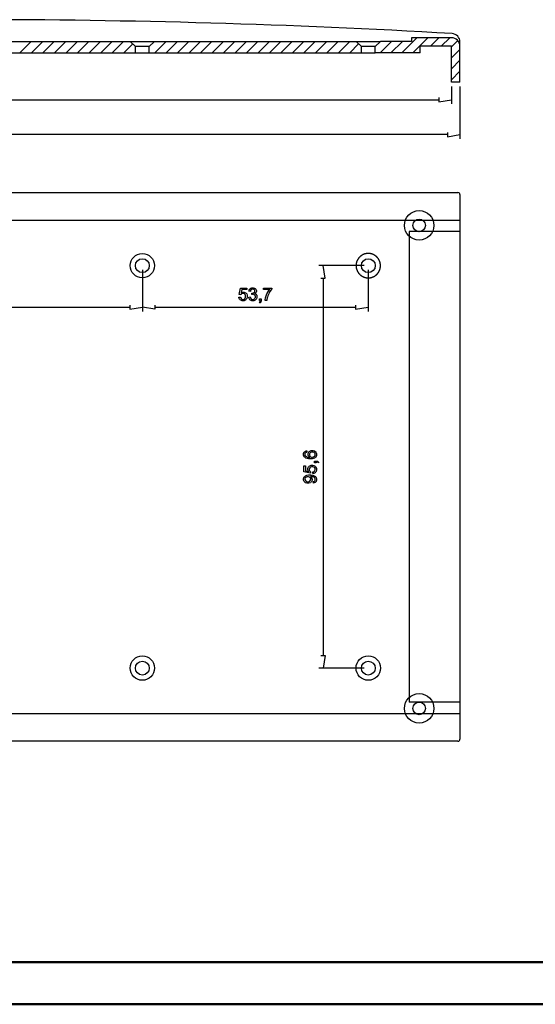
# Model space of a CAD drawing. Units: millimetres. Extents: x 0 to 841, y 0 to 594.
# Drawn here: x 347 to 469, y 0 to 234 of the extents above; entities that cross this region are included whole.
import ezdxf

# ---------------------------------------------------------------- set-up
doc = ezdxf.new("R2010")
doc.units = ezdxf.units.MM
doc.layers.add('1', color=18, linetype='Continuous')
doc.layers.add('SLD-0', color=179, linetype='Continuous')

msp = doc.modelspace()

# ---------------------------------------------------------------- linework, layer by layer
at = {"color": 7, "linetype": 'Continuous', "lineweight": 50}
for p, q in [((25.08, 10.04), (831.14, 10.04)), ((0.08, 0.04), (841.14, 0.04))]:
    msp.add_line(p, q, dxfattribs=at)
at = {"layer": '1'}
for p, q in [((437.47, 226.1), (441.03, 229.66)), ((449.27, 229.66), (439.77, 229.66)), ((439.77, 229.66), (439.77, 228.8)), ((440.07, 226.1), (443.63, 229.66)), ((444.23, 227.66), (446.23, 229.66)), ((446.83, 227.66), (448.83, 229.66)), ((297.12, 228.8), (378.67, 228.8)), ((346.63, 226.1), (349.33, 228.8)), ((349.38, 226.1), (352.08, 228.8)), ((352.13, 226.1), (354.83, 228.8)), ((354.88, 226.1), (357.58, 228.8)), ((357.63, 226.1), (360.33, 228.8)), ((360.38, 226.1), (363.08, 228.8)), ((363.12, 226.1), (365.82, 228.8)), ((365.87, 226.1), (368.57, 228.8)), ((368.62, 226.1), (371.32, 228.8)), ((371.37, 226.1), (373.47, 228.2)), ((374.12, 227.55), (372.87, 228.8)), ((377.42, 227.55), (374.12, 227.55)), ((374.12, 226.1), (374.12, 227.55)), ((377.42, 227.55), (378.67, 228.8)), ((377.42, 227.55), (378.67, 228.8)), ((377.42, 226.1), (377.42, 227.55)), ((378.67, 228.8), (432.37, 228.8)), ((378.7, 226.1), (381.4, 228.8)), ((381.43, 226.1), (384.13, 228.8)), ((384.15, 226.1), (386.85, 228.8)), ((386.88, 226.1), (389.58, 228.8)), ((389.61, 226.1), (392.31, 228.8)), ((392.34, 226.1), (395.04, 228.8)), ((395.07, 226.1), (397.77, 228.8)), ((397.8, 226.1), (400.5, 228.8)), ((400.53, 226.1), (403.23, 228.8)), ((403.26, 226.1), (405.96, 228.8)), ((405.99, 226.1), (408.69, 228.8)), ((408.71, 226.1), (411.41, 228.8)), ((411.44, 226.1), (414.14, 228.8)), ((414.17, 226.1), (416.87, 228.8)), ((416.9, 226.1), (419.6, 228.8)), ((419.63, 226.1), (422.33, 228.8)), ((422.36, 226.1), (425.06, 228.8)), ((425.09, 226.1), (427.18, 228.19)), ((427.82, 227.55), (426.57, 228.8)), ((431.12, 227.55), (427.82, 227.55)), ((427.82, 226.1), (427.82, 227.55)), ((431.12, 227.55), (432.37, 228.8)), ((431.12, 227.55), (432.37, 228.8)), ((431.12, 226.1), (431.12, 227.55)), ((432.27, 226.1), (434.97, 228.8)), ((439.77, 228.8), (432.37, 228.8)), ((434.87, 226.1), (437.57, 228.8)), ((441.77, 226.1), (441.77, 227.66)), ((449.27, 227.66), (441.77, 227.66)), ((449.27, 227.5), (450.76, 228.99)), ((449.27, 219.1), (449.27, 227.66)), ((449.27, 224.9), (451.27, 226.9)), ((451.27, 219.1), (451.27, 228.66)), ((295.87, 226.1), (377.42, 226.1)), ((377.42, 226.1), (431.12, 226.1)), ((441.77, 226.1), (431.12, 226.1)), ((449.27, 222.3), (451.27, 224.3)), ((449.27, 219.7), (451.27, 221.7)), ((451.27, 219.1), (449.27, 219.1)), ((218.57, 192.89), (450.77, 192.89)), ((218.57, 192.89), (450.77, 192.89)), ((451.27, 192.39), (451.27, 63.04)), ((451.27, 192.39), (451.27, 63.04)), ((218.07, 186.32), (451.27, 186.32)), ((218.07, 186.32), (451.27, 186.32)), ((439.17, 183.62), (439.17, 71.82)), ((451.27, 183.62), (439.17, 183.62)), ((439.17, 183.62), (439.17, 71.82)), ((451.27, 183.62), (439.17, 183.62)), ((427.66, 177.79), (427.63, 177.76)), ((427.7, 177.81), (427.66, 177.79)), ((427.73, 177.84), (427.7, 177.81)), ((427.76, 177.87), (427.73, 177.84)), ((427.8, 177.89), (427.76, 177.87)), ((427.83, 177.91), (427.8, 177.89)), ((427.87, 177.94), (427.83, 177.91)), ((427.91, 177.96), (427.87, 177.94)), ((427.94, 177.99), (427.91, 177.96)), ((427.98, 178.01), (427.94, 177.99)), ((428.02, 178.03), (427.98, 178.01)), ((428.05, 178.05), (428.02, 178.03)), ((428.09, 178.07), (428.05, 178.05)), ((428.13, 178.09), (428.09, 178.07)), ((428.17, 178.11), (428.13, 178.09)), ((428.21, 178.13), (428.17, 178.11)), ((428.25, 178.15), (428.21, 178.13)), ((428.29, 178.17), (428.25, 178.15)), ((428.33, 178.18), (428.29, 178.17)), ((428.36, 178.2), (428.33, 178.18)), ((428.4, 178.22), (428.36, 178.2)), ((428.44, 178.23), (428.4, 178.22)), ((428.49, 178.25), (428.44, 178.23)), ((428.53, 178.26), (428.49, 178.25)), ((428.57, 178.27), (428.53, 178.26)), ((428.61, 178.29), (428.57, 178.27)), ((428.65, 178.3), (428.61, 178.29)), ((428.69, 178.31), (428.65, 178.3)), ((428.73, 178.32), (428.69, 178.31)), ((428.77, 178.33), (428.73, 178.32)), ((428.82, 178.34), (428.77, 178.33)), ((428.86, 178.35), (428.82, 178.34)), ((428.9, 178.36), (428.86, 178.35)), ((428.94, 178.37), (428.9, 178.36)), ((428.98, 178.38), (428.94, 178.37)), ((429.03, 178.38), (428.98, 178.38)), ((429.07, 178.39), (429.03, 178.38)), ((429.11, 178.4), (429.07, 178.39)), ((429.16, 178.4), (429.11, 178.4)), ((429.2, 178.41), (429.16, 178.4)), ((429.24, 178.41), (429.2, 178.41)), ((429.28, 178.41), (429.24, 178.41)), ((429.33, 178.41), (429.28, 178.41)), ((429.37, 178.42), (429.33, 178.41)), ((429.41, 178.42), (429.37, 178.42)), ((429.46, 178.42), (429.41, 178.42)), ((429.5, 178.42), (429.46, 178.42)), ((429.54, 178.42), (429.5, 178.42)), ((429.59, 178.42), (429.54, 178.42)), ((429.63, 178.41), (429.59, 178.42)), ((429.67, 178.41), (429.63, 178.41)), ((429.71, 178.41), (429.67, 178.41)), ((429.76, 178.4), (429.71, 178.41)), ((429.8, 178.4), (429.76, 178.4)), ((429.84, 178.39), (429.8, 178.4)), ((429.89, 178.39), (429.84, 178.39)), ((429.93, 178.38), (429.89, 178.39)), ((429.97, 178.37), (429.93, 178.38)), ((430.01, 178.37), (429.97, 178.37)), ((430.06, 178.36), (430.01, 178.37)), ((430.1, 178.35), (430.06, 178.36)), ((430.14, 178.34), (430.1, 178.35)), ((430.18, 178.33), (430.14, 178.34)), ((430.22, 178.32), (430.18, 178.33)), ((430.26, 178.31), (430.22, 178.32)), ((430.31, 178.29), (430.26, 178.31)), ((430.35, 178.28), (430.31, 178.29)), ((430.39, 178.27), (430.35, 178.28)), ((430.43, 178.25), (430.39, 178.27)), ((430.47, 178.24), (430.43, 178.25)), ((430.51, 178.22), (430.47, 178.24)), ((430.55, 178.21), (430.51, 178.22)), ((430.59, 178.19), (430.55, 178.21)), ((430.63, 178.17), (430.59, 178.19)), ((430.67, 178.16), (430.63, 178.17)), ((430.71, 178.14), (430.67, 178.16)), ((430.75, 178.12), (430.71, 178.14)), ((430.78, 178.1), (430.75, 178.12)), ((430.82, 178.08), (430.78, 178.1)), ((430.86, 178.06), (430.82, 178.08)), ((430.9, 178.04), (430.86, 178.06)), ((430.94, 178.02), (430.9, 178.04)), ((430.97, 178), (430.94, 178.02)), ((431.01, 177.97), (430.97, 178)), ((431.05, 177.95), (431.01, 177.97)), ((431.08, 177.93), (431.05, 177.95)), ((431.12, 177.9), (431.08, 177.93)), ((431.15, 177.88), (431.12, 177.9)), ((431.19, 177.85), (431.15, 177.88)), ((431.22, 177.83), (431.19, 177.85)), ((431.26, 177.8), (431.22, 177.83)), ((431.29, 177.77), (431.26, 177.8)), ((431.32, 177.75), (431.29, 177.77)), ((426.58, 175.75), (426.57, 175.71)), ((426.57, 175.71), (426.57, 175.67)), ((426.57, 175.67), (426.57, 175.63)), ((426.57, 175.63), (426.57, 175.58)), ((426.57, 175.58), (426.57, 175.54)), ((426.57, 175.54), (426.57, 175.5)), ((426.57, 175.5), (426.57, 175.45)), ((426.57, 175.45), (426.57, 175.41)), ((426.59, 175.84), (426.58, 175.8)), ((426.58, 175.8), (426.58, 175.75)), ((426.6, 175.93), (426.59, 175.88)), ((426.59, 175.88), (426.59, 175.84)), ((426.61, 176.01), (426.6, 175.97)), ((426.6, 175.97), (426.6, 175.93)), ((426.62, 176.05), (426.61, 176.01)), ((426.63, 176.1), (426.62, 176.05)), ((426.64, 176.18), (426.63, 176.14)), ((426.63, 176.14), (426.63, 176.1)), ((426.65, 176.22), (426.64, 176.18)), ((426.66, 176.26), (426.65, 176.22)), ((426.68, 176.3), (426.66, 176.26)), ((426.69, 176.35), (426.68, 176.3)), ((426.7, 176.39), (426.69, 176.35)), ((426.71, 176.43), (426.7, 176.39)), ((426.73, 176.47), (426.71, 176.43)), ((426.74, 176.51), (426.73, 176.47)), ((426.76, 176.55), (426.74, 176.51)), ((426.77, 176.59), (426.76, 176.55)), ((426.79, 176.63), (426.77, 176.59)), ((426.81, 176.67), (426.79, 176.63)), ((426.82, 176.71), (426.81, 176.67)), ((426.84, 176.75), (426.82, 176.71)), ((426.86, 176.79), (426.84, 176.75)), ((426.88, 176.83), (426.86, 176.79)), ((426.9, 176.86), (426.88, 176.83)), ((426.92, 176.9), (426.9, 176.86)), ((426.94, 176.94), (426.92, 176.9)), ((426.96, 176.98), (426.94, 176.94)), ((426.98, 177.01), (426.96, 176.98)), ((427.01, 177.05), (426.98, 177.01)), ((427.03, 177.09), (427.01, 177.05)), ((427.05, 177.12), (427.03, 177.09)), ((427.08, 177.16), (427.05, 177.12)), ((427.1, 177.19), (427.08, 177.16)), ((427.13, 177.23), (427.1, 177.19)), ((427.15, 177.26), (427.13, 177.23)), ((427.18, 177.3), (427.15, 177.26)), ((427.2, 177.33), (427.18, 177.3)), ((427.23, 177.37), (427.2, 177.33)), ((427.26, 177.4), (427.23, 177.37)), ((427.29, 177.43), (427.26, 177.4)), ((427.32, 177.46), (427.29, 177.43)), ((427.35, 177.49), (427.32, 177.46)), ((427.38, 177.53), (427.35, 177.49)), ((427.41, 177.56), (427.38, 177.53)), ((427.44, 177.59), (427.41, 177.56)), ((427.47, 177.62), (427.44, 177.59)), ((427.5, 177.65), (427.47, 177.62)), ((427.53, 177.68), (427.5, 177.65)), ((427.56, 177.7), (427.53, 177.68)), ((427.59, 177.73), (427.56, 177.7)), ((427.63, 177.76), (427.59, 177.73)), ((431.36, 177.72), (431.32, 177.75)), ((431.39, 177.69), (431.36, 177.72)), ((431.42, 177.66), (431.39, 177.69)), ((431.45, 177.63), (431.42, 177.66)), ((431.48, 177.6), (431.45, 177.63)), ((431.51, 177.57), (431.48, 177.6)), ((431.54, 177.54), (431.51, 177.57)), ((431.57, 177.51), (431.54, 177.54)), ((431.6, 177.48), (431.57, 177.51)), ((431.63, 177.45), (431.6, 177.48)), ((431.66, 177.41), (431.63, 177.45)), ((431.69, 177.38), (431.66, 177.41)), ((431.72, 177.35), (431.69, 177.38)), ((431.74, 177.32), (431.72, 177.35)), ((431.77, 177.28), (431.74, 177.32)), ((431.8, 177.25), (431.77, 177.28)), ((431.82, 177.21), (431.8, 177.25)), ((431.85, 177.18), (431.82, 177.21)), ((431.87, 177.14), (431.85, 177.18)), ((431.89, 177.11), (431.87, 177.14)), ((431.92, 177.07), (431.89, 177.11)), ((431.94, 177.03), (431.92, 177.07)), ((431.96, 177), (431.94, 177.03)), ((431.98, 176.96), (431.96, 177)), ((432.01, 176.92), (431.98, 176.96)), ((432.03, 176.88), (432.01, 176.92)), ((432.05, 176.84), (432.03, 176.88)), ((432.07, 176.81), (432.05, 176.84)), ((432.08, 176.77), (432.07, 176.81)), ((432.1, 176.73), (432.08, 176.77)), ((432.12, 176.69), (432.1, 176.73)), ((432.14, 176.65), (432.12, 176.69)), ((432.15, 176.61), (432.14, 176.65)), ((432.17, 176.57), (432.15, 176.61)), ((432.18, 176.53), (432.17, 176.57)), ((432.2, 176.49), (432.18, 176.53)), ((432.21, 176.45), (432.2, 176.49)), ((432.23, 176.41), (432.21, 176.45)), ((432.24, 176.37), (432.23, 176.41)), ((432.25, 176.33), (432.24, 176.37)), ((432.26, 176.28), (432.25, 176.33)), ((432.28, 176.24), (432.26, 176.28)), ((432.29, 176.2), (432.28, 176.24)), ((432.3, 176.16), (432.29, 176.2)), ((432.3, 176.12), (432.3, 176.16)), ((432.31, 176.07), (432.3, 176.12)), ((432.32, 176.03), (432.31, 176.07)), ((432.33, 175.99), (432.32, 176.03)), ((432.34, 175.95), (432.33, 175.99)), ((432.34, 175.9), (432.34, 175.95)), ((432.35, 175.86), (432.34, 175.9)), ((432.35, 175.82), (432.35, 175.86)), ((432.36, 175.78), (432.35, 175.82)), ((432.36, 175.73), (432.36, 175.78)), ((432.36, 175.69), (432.36, 175.73)), ((432.36, 175.65), (432.36, 175.69)), ((432.37, 175.6), (432.36, 175.65)), ((432.37, 175.56), (432.37, 175.6)), ((432.37, 175.52), (432.37, 175.56)), ((432.37, 175.47), (432.37, 175.52)), ((432.37, 175.43), (432.37, 175.47)), ((426.57, 175.41), (426.57, 175.37)), ((426.57, 175.37), (426.57, 175.32)), ((426.57, 175.32), (426.58, 175.28)), ((426.58, 175.28), (426.58, 175.24)), ((426.58, 175.24), (426.59, 175.2)), ((426.59, 175.2), (426.59, 175.15)), ((426.59, 175.15), (426.6, 175.11)), ((426.6, 175.11), (426.6, 175.07)), ((426.6, 175.07), (426.61, 175.02)), ((426.61, 175.02), (426.62, 174.98)), ((426.62, 174.98), (426.63, 174.94)), ((426.63, 174.94), (426.63, 174.9)), ((426.63, 174.9), (426.64, 174.86)), ((426.64, 174.86), (426.65, 174.81)), ((426.65, 174.81), (426.66, 174.77)), ((426.66, 174.77), (426.68, 174.73)), ((426.68, 174.73), (426.69, 174.69)), ((426.69, 174.69), (426.7, 174.65)), ((426.7, 174.65), (426.71, 174.61)), ((426.71, 174.61), (426.73, 174.57)), ((426.73, 174.57), (426.74, 174.53)), ((426.74, 174.53), (426.76, 174.49)), ((426.76, 174.49), (426.77, 174.45)), ((426.77, 174.45), (426.79, 174.41)), ((426.79, 174.41), (426.81, 174.37)), ((426.81, 174.37), (426.82, 174.33)), ((426.82, 174.33), (426.84, 174.29)), ((426.84, 174.29), (426.86, 174.25)), ((426.86, 174.25), (426.88, 174.21)), ((426.88, 174.21), (426.9, 174.17)), ((426.9, 174.17), (426.92, 174.13)), ((426.92, 174.13), (426.94, 174.1)), ((426.94, 174.1), (426.96, 174.06)), ((426.96, 174.06), (426.98, 174.02)), ((426.98, 174.02), (427.01, 173.98)), ((427.01, 173.98), (427.03, 173.95)), ((427.03, 173.95), (427.05, 173.91)), ((427.05, 173.91), (427.08, 173.88)), ((427.08, 173.88), (427.1, 173.84)), ((427.1, 173.84), (427.13, 173.81)), ((427.13, 173.81), (427.15, 173.77)), ((427.15, 173.77), (427.18, 173.74)), ((427.18, 173.74), (427.2, 173.7)), ((427.2, 173.7), (427.23, 173.67)), ((427.23, 173.67), (427.26, 173.64)), ((427.26, 173.64), (427.29, 173.6)), ((427.29, 173.6), (427.32, 173.57)), ((427.32, 173.57), (427.35, 173.54)), ((427.35, 173.54), (427.38, 173.51)), ((427.38, 173.51), (427.41, 173.48)), ((427.41, 173.48), (427.44, 173.45)), ((427.44, 173.45), (427.47, 173.42)), ((427.47, 173.42), (427.5, 173.39)), ((427.5, 173.39), (427.53, 173.36)), ((427.53, 173.36), (427.56, 173.33)), ((427.56, 173.33), (427.59, 173.3)), ((427.59, 173.3), (427.63, 173.28)), ((427.63, 173.28), (427.66, 173.25)), ((427.66, 173.25), (427.7, 173.22)), ((427.7, 173.22), (427.73, 173.2)), ((427.73, 173.2), (427.76, 173.17)), ((427.76, 173.17), (427.8, 173.15)), ((427.8, 173.15), (427.83, 173.12)), ((427.83, 173.12), (427.87, 173.1)), ((427.87, 173.1), (427.91, 173.07)), ((431.05, 173.09), (431.08, 173.11)), ((431.08, 173.11), (431.12, 173.13)), ((431.12, 173.13), (431.15, 173.16)), ((431.15, 173.16), (431.19, 173.18)), ((431.19, 173.18), (431.22, 173.21)), ((431.22, 173.21), (431.26, 173.24)), ((431.26, 173.24), (431.29, 173.26)), ((431.29, 173.26), (431.32, 173.29)), ((431.32, 173.29), (431.36, 173.32)), ((431.36, 173.32), (431.39, 173.35)), ((431.39, 173.35), (431.42, 173.37)), ((431.42, 173.37), (431.45, 173.4)), ((431.45, 173.4), (431.48, 173.43)), ((431.48, 173.43), (431.51, 173.46)), ((431.51, 173.46), (431.54, 173.49)), ((431.54, 173.49), (431.57, 173.53)), ((431.57, 173.53), (431.6, 173.56)), ((431.6, 173.56), (431.63, 173.59)), ((431.63, 173.59), (431.66, 173.62)), ((431.66, 173.62), (431.69, 173.65)), ((431.69, 173.65), (431.72, 173.69)), ((431.72, 173.69), (431.74, 173.72)), ((431.74, 173.72), (431.77, 173.75)), ((431.77, 173.75), (431.8, 173.79)), ((431.8, 173.79), (431.82, 173.82)), ((431.82, 173.82), (431.85, 173.86)), ((431.85, 173.86), (431.87, 173.89)), ((431.87, 173.89), (431.89, 173.93)), ((431.89, 173.93), (431.92, 173.97)), ((431.92, 173.97), (431.94, 174)), ((431.94, 174), (431.96, 174.04)), ((431.96, 174.04), (431.98, 174.08)), ((431.98, 174.08), (432.01, 174.11)), ((432.01, 174.11), (432.03, 174.15)), ((432.03, 174.15), (432.05, 174.19)), ((432.05, 174.19), (432.07, 174.23)), ((432.07, 174.23), (432.08, 174.27)), ((432.08, 174.27), (432.1, 174.31)), ((432.1, 174.31), (432.12, 174.35)), ((432.12, 174.35), (432.14, 174.39)), ((432.14, 174.39), (432.15, 174.43)), ((432.15, 174.43), (432.17, 174.47)), ((432.17, 174.47), (432.18, 174.51)), ((432.18, 174.51), (432.2, 174.55)), ((432.2, 174.55), (432.21, 174.59)), ((432.21, 174.59), (432.23, 174.63)), ((432.23, 174.63), (432.24, 174.67)), ((432.24, 174.67), (432.25, 174.71)), ((432.25, 174.71), (432.26, 174.75)), ((432.26, 174.75), (432.28, 174.79)), ((432.28, 174.79), (432.29, 174.84)), ((432.29, 174.84), (432.3, 174.88)), ((432.3, 174.92), (432.31, 174.96)), ((432.3, 174.88), (432.3, 174.92)), ((432.31, 174.96), (432.32, 175)), ((432.32, 175), (432.33, 175.05)), ((432.33, 175.05), (432.34, 175.09)), ((432.34, 175.13), (432.35, 175.17)), ((432.34, 175.09), (432.34, 175.13)), ((432.35, 175.22), (432.36, 175.26)), ((432.35, 175.17), (432.35, 175.22)), ((432.36, 175.39), (432.37, 175.43)), ((432.36, 175.35), (432.36, 175.39)), ((432.36, 175.3), (432.36, 175.35)), ((432.36, 175.26), (432.36, 175.3)), ((427.91, 173.07), (427.94, 173.05)), ((427.94, 173.05), (427.98, 173.03)), ((427.98, 173.03), (428.02, 173.01)), ((428.02, 173.01), (428.05, 172.99)), ((428.05, 172.99), (428.09, 172.96)), ((428.09, 172.96), (428.13, 172.94)), ((428.13, 172.94), (428.17, 172.92)), ((428.17, 172.92), (428.21, 172.91)), ((428.21, 172.91), (428.25, 172.89)), ((428.25, 172.89), (428.29, 172.87)), ((428.29, 172.87), (428.33, 172.85)), ((428.33, 172.85), (428.36, 172.84)), ((428.36, 172.84), (428.4, 172.82)), ((428.4, 172.82), (428.44, 172.8)), ((428.44, 172.8), (428.49, 172.79)), ((428.49, 172.79), (428.53, 172.77)), ((428.53, 172.77), (428.57, 172.76)), ((428.57, 172.76), (428.61, 172.75)), ((428.61, 172.75), (428.65, 172.74)), ((428.65, 172.74), (428.69, 172.72)), ((428.69, 172.72), (428.73, 172.71)), ((428.73, 172.71), (428.77, 172.7)), ((428.77, 172.7), (428.82, 172.69)), ((428.82, 172.69), (428.86, 172.68)), ((428.86, 172.68), (428.9, 172.67)), ((428.9, 172.67), (428.94, 172.67)), ((428.94, 172.67), (428.98, 172.66)), ((428.98, 172.66), (429.03, 172.65)), ((429.03, 172.65), (429.07, 172.65)), ((429.07, 172.65), (429.11, 172.64)), ((429.11, 172.64), (429.16, 172.63)), ((429.16, 172.63), (429.2, 172.63)), ((429.2, 172.63), (429.24, 172.63)), ((429.24, 172.63), (429.28, 172.62)), ((429.28, 172.62), (429.33, 172.62)), ((429.33, 172.62), (429.37, 172.62)), ((429.37, 172.62), (429.41, 172.62)), ((429.41, 172.62), (429.46, 172.62)), ((429.46, 172.62), (429.5, 172.62)), ((429.5, 172.62), (429.54, 172.62)), ((429.54, 172.62), (429.59, 172.62)), ((429.59, 172.62), (429.63, 172.62)), ((429.63, 172.62), (429.67, 172.62)), ((429.67, 172.62), (429.71, 172.63)), ((429.71, 172.63), (429.76, 172.63)), ((429.76, 172.63), (429.8, 172.64)), ((429.8, 172.64), (429.84, 172.64)), ((429.84, 172.64), (429.89, 172.65)), ((429.89, 172.65), (429.93, 172.65)), ((429.93, 172.65), (429.97, 172.66)), ((429.97, 172.66), (430.01, 172.67)), ((430.01, 172.67), (430.06, 172.68)), ((430.06, 172.68), (430.1, 172.69)), ((430.1, 172.69), (430.14, 172.7)), ((430.14, 172.7), (430.18, 172.71)), ((430.18, 172.71), (430.22, 172.72)), ((430.22, 172.72), (430.26, 172.73)), ((430.26, 172.73), (430.31, 172.74)), ((430.31, 172.74), (430.35, 172.75)), ((430.35, 172.75), (430.39, 172.77)), ((430.39, 172.77), (430.43, 172.78)), ((430.43, 172.78), (430.47, 172.8)), ((430.47, 172.8), (430.51, 172.81)), ((430.51, 172.81), (430.55, 172.83)), ((430.55, 172.83), (430.59, 172.84)), ((430.59, 172.84), (430.63, 172.86)), ((430.63, 172.86), (430.67, 172.88)), ((430.67, 172.88), (430.71, 172.9)), ((430.71, 172.9), (430.75, 172.92)), ((430.75, 172.92), (430.78, 172.93)), ((430.78, 172.93), (430.82, 172.95)), ((430.82, 172.95), (430.86, 172.97)), ((430.86, 172.97), (430.9, 173)), ((430.9, 173), (430.94, 173.02)), ((430.94, 173.02), (430.97, 173.04)), ((430.97, 173.04), (431.01, 173.06)), ((431.01, 173.06), (431.05, 173.09)), ((451.27, 71.82), (439.17, 71.82)), ((451.27, 71.82), (439.17, 71.82)), ((218.07, 69.12), (451.27, 69.12)), ((450.77, 62.54), (218.57, 62.54)), ((450.77, 62.54), (334.67, 62.54))]:
    msp.add_line(p, q, dxfattribs=at)
for centre, radius in [((441.57, 185.09), 3.5), ((441.57, 185.09), 1.5), ((375.77, 175.52), 2.9), ((375.77, 175.52), 1.65), ((429.47, 175.52), 1.65), ((375.77, 79.92), 2.9), ((429.47, 79.92), 2.9), ((375.77, 79.92), 1.65), ((429.47, 79.92), 1.65), ((441.57, 70.34), 3.5), ((441.57, 70.34), 1.5)]:
    msp.add_circle(centre, radius, dxfattribs=at)
for centre, radius, start, end in [((334.67, -1762.98), 1996.94, 86.70709, 93.2932), ((449.27, 227.66), 2, 360, 90), ((449.27, 228.66), 2, 0, 86.9966), ((450.77, 192.39), 0.5, 0, 90), ((450.77, 192.39), 0.5, 0, 90), ((450.77, 63.04), 0.5, 270, 0), ((450.77, 63.04), 0.5, 270, 0)]:
    msp.add_arc(centre, radius, start, end, dxfattribs=at)
at = {"layer": 'SLD-0'}
for p, q in [((449.27, 218.1), (449.27, 213.93)), ((451.27, 218.1), (451.27, 205.64)), ((446.27, 215.43), (446.27, 214.43)), ((223.07, 214.93), (446.27, 214.93)), ((446.27, 214.43), (449.27, 214.93)), ((448.27, 206.64), (221.07, 206.64)), ((448.27, 207.14), (448.27, 206.14)), ((448.27, 206.14), (451.27, 206.64)), ((428.47, 175.52), (417.71, 175.52)), ((419.21, 172.52), (418.71, 175.52)), ((375.77, 174.52), (375.77, 164.65)), ((375.77, 174.52), (375.77, 164.65)), ((429.47, 174.52), (429.47, 164.65)), ((418.21, 172.52), (419.21, 172.52)), ((418.71, 172.52), (418.71, 82.92)), ((398.79, 168.66), (399.08, 170.2)), ((399.14, 168.62), (398.79, 168.66)), ((399.08, 170.2), (400.57, 170.2)), ((399.18, 168.68), (399.14, 168.62)), ((399.29, 168.79), (399.18, 168.68)), ((399.38, 169.85), (399.22, 169.05)), ((399.22, 169.05), (399.35, 169.14)), ((399.36, 168.83), (399.29, 168.79)), ((399.35, 169.14), (399.63, 169.23)), ((399.43, 168.87), (399.36, 168.83)), ((400.57, 169.85), (399.38, 169.85)), ((399.59, 168.91), (399.43, 168.87)), ((399.68, 168.91), (399.59, 168.91)), ((399.63, 169.23), (399.78, 169.23)), ((399.83, 168.91), (399.68, 168.91)), ((399.78, 169.23), (399.98, 169.23)), ((400.06, 168.82), (399.83, 168.91)), ((399.98, 169.23), (400.31, 169.1)), ((400.15, 168.73), (400.06, 168.82)), ((400.23, 168.64), (400.15, 168.73)), ((400.32, 168.39), (400.23, 168.64)), ((400.31, 169.1), (400.44, 168.96)), ((400.44, 168.96), (400.58, 168.82)), ((400.57, 170.2), (400.57, 169.85)), ((400.58, 168.82), (400.71, 168.47)), ((400.71, 168.47), (400.71, 168.26)), ((401.09, 169.48), (401.13, 169.66)), ((401.46, 169.41), (401.09, 169.48)), ((401.13, 169.66), (401.28, 169.95)), ((401.28, 169.95), (401.4, 170.05)), ((401.4, 170.05), (401.52, 170.15)), ((401.48, 169.55), (401.46, 169.41)), ((401.57, 169.75), (401.48, 169.55)), ((401.52, 170.15), (401.82, 170.26)), ((401.65, 169.82), (401.57, 169.75)), ((401.72, 169.89), (401.65, 169.82)), ((401.9, 169.95), (401.72, 169.89)), ((401.78, 168.67), (401.82, 168.99)), ((401.86, 168.69), (401.78, 168.67)), ((401.82, 170.26), (401.99, 170.26)), ((401.82, 168.99), (401.84, 168.99)), ((401.84, 168.99), (401.87, 168.99)), ((401.99, 168.71), (401.86, 168.69)), ((401.87, 168.99), (401.88, 168.99)), ((401.88, 168.99), (402, 168.99)), ((402, 169.95), (401.9, 169.95)), ((401.99, 170.26), (402.12, 170.26)), ((402.04, 168.71), (401.99, 168.71)), ((402.11, 169.95), (402, 169.95)), ((402, 168.99), (402.21, 169.05)), ((402.17, 168.71), (402.04, 168.71)), ((402.29, 169.89), (402.11, 169.95)), ((402.12, 170.26), (402.34, 170.2)), ((402.38, 168.62), (402.17, 168.71)), ((402.21, 169.05), (402.31, 169.11)), ((402.36, 169.82), (402.29, 169.89)), ((402.31, 169.11), (402.4, 169.17)), ((402.34, 170.2), (402.45, 170.15)), ((402.43, 169.75), (402.36, 169.82)), ((402.46, 168.54), (402.38, 168.62)), ((402.4, 169.17), (402.49, 169.36)), ((402.49, 169.59), (402.43, 169.75)), ((402.45, 170.15), (402.55, 170.1)), ((402.56, 168.92), (402.46, 168.87)), ((402.46, 168.87), (402.59, 168.84)), ((402.55, 168.46), (402.46, 168.54)), ((402.49, 169.49), (402.49, 169.59)), ((402.49, 169.36), (402.49, 169.49)), ((402.55, 170.1), (402.71, 169.95)), ((402.63, 168.25), (402.55, 168.46)), ((402.72, 169.04), (402.56, 168.92)), ((402.59, 168.84), (402.8, 168.71)), ((402.71, 169.95), (402.76, 169.86)), ((402.77, 169.12), (402.72, 169.04)), ((402.76, 169.86), (402.82, 169.77)), ((402.82, 169.2), (402.77, 169.12)), ((402.8, 168.71), (402.87, 168.62)), ((402.82, 169.77), (402.87, 169.58)), ((402.87, 169.38), (402.82, 169.2)), ((402.87, 169.58), (402.87, 169.48)), ((402.87, 169.48), (402.87, 169.38)), ((402.87, 168.62), (402.95, 168.52)), ((402.95, 168.52), (403.02, 168.28)), ((404.57, 169.85), (404.57, 170.2)), ((404.57, 170.2), (406.51, 170.2)), ((406.04, 169.85), (404.57, 169.85)), ((405.2, 168.35), (405.39, 168.83)), ((405.39, 168.83), (405.51, 169.07)), ((405.51, 169.07), (405.63, 169.3)), ((405.8, 168.86), (405.59, 168.34)), ((405.63, 169.3), (405.9, 169.69)), ((405.94, 169.11), (405.8, 168.86)), ((405.9, 169.69), (406.04, 169.85)), ((406.08, 169.36), (405.94, 169.11)), ((406.37, 169.77), (406.08, 169.36)), ((406.51, 169.92), (406.37, 169.77)), ((406.51, 170.2), (406.51, 169.92)), ((372.77, 166.15), (372.77, 165.15)), ((378.77, 166.15), (378.77, 165.15)), ((398.73, 168.03), (399.11, 168.06)), ((398.74, 167.84), (398.73, 168.03)), ((398.89, 167.54), (398.74, 167.84)), ((399.02, 167.42), (398.89, 167.54)), ((399.15, 167.31), (399.02, 167.42)), ((399.11, 168.06), (399.13, 167.92)), ((399.13, 167.92), (399.23, 167.71)), ((399.48, 167.19), (399.15, 167.31)), ((399.23, 167.71), (399.31, 167.64)), ((399.31, 167.64), (399.39, 167.57)), ((399.39, 167.57), (399.58, 167.5)), ((399.69, 167.19), (399.48, 167.19)), ((399.58, 167.5), (399.69, 167.5)), ((399.69, 167.5), (399.82, 167.5)), ((399.94, 167.19), (399.69, 167.19)), ((399.82, 167.5), (400.05, 167.6)), ((400.33, 167.37), (399.94, 167.19)), ((400.05, 167.6), (400.14, 167.7)), ((400.14, 167.7), (400.23, 167.8)), ((400.23, 167.8), (400.32, 168.06)), ((400.32, 168.23), (400.32, 168.39)), ((400.32, 168.06), (400.32, 168.23)), ((400.48, 167.56), (400.33, 167.37)), ((400.59, 167.71), (400.48, 167.56)), ((400.71, 168.06), (400.59, 167.71)), ((400.71, 168.26), (400.71, 168.06)), ((401.06, 168.04), (401.43, 168.09)), ((401.08, 167.85), (401.06, 168.04)), ((401.22, 167.55), (401.08, 167.85)), ((401.35, 167.43), (401.22, 167.55)), ((401.48, 167.31), (401.35, 167.43)), ((401.43, 168.09), (401.46, 167.93)), ((401.46, 167.93), (401.57, 167.71)), ((401.81, 167.19), (401.48, 167.31)), ((401.57, 167.71), (401.64, 167.64)), ((401.64, 167.64), (401.72, 167.57)), ((401.72, 167.57), (401.9, 167.5)), ((402.01, 167.19), (401.81, 167.19)), ((401.9, 167.5), (402.01, 167.5)), ((402.01, 167.5), (402.14, 167.5)), ((402.23, 167.19), (402.01, 167.19)), ((402.14, 167.5), (402.36, 167.59)), ((402.59, 167.33), (402.23, 167.19)), ((402.36, 167.59), (402.45, 167.68)), ((402.45, 167.68), (402.54, 167.77)), ((402.54, 167.77), (402.63, 167.99)), ((402.73, 167.47), (402.59, 167.33)), ((402.63, 168.12), (402.63, 168.25)), ((402.63, 167.99), (402.63, 168.12)), ((402.88, 167.6), (402.73, 167.47)), ((403.02, 167.94), (402.88, 167.6)), ((403.02, 168.28), (403.02, 168.13)), ((403.02, 168.13), (403.02, 167.94)), ((403.56, 166.81), (403.61, 166.83)), ((403.66, 166.65), (403.56, 166.81)), ((403.58, 167.24), (403.58, 167.66)), ((403.58, 167.66), (404, 167.66)), ((403.79, 167.24), (403.58, 167.24)), ((403.61, 166.83), (403.7, 166.91)), ((403.75, 166.69), (403.66, 166.65)), ((403.7, 166.91), (403.73, 166.96)), ((403.73, 166.96), (403.76, 167.01)), ((403.88, 166.8), (403.75, 166.69)), ((403.76, 167.01), (403.79, 167.15)), ((403.79, 167.15), (403.79, 167.24)), ((403.92, 166.87), (403.88, 166.8)), ((403.96, 166.94), (403.92, 166.87)), ((404, 167.13), (403.96, 166.94)), ((404, 167.66), (404, 167.24)), ((404, 167.24), (404, 167.13)), ((404.99, 167.42), (405.06, 167.85)), ((404.99, 167.24), (404.99, 167.42)), ((405.37, 167.24), (404.99, 167.24)), ((405.06, 167.85), (405.13, 168.1)), ((405.13, 168.1), (405.2, 168.35)), ((405.38, 167.47), (405.37, 167.24)), ((405.45, 167.88), (405.38, 167.47)), ((405.51, 168.07), (405.45, 167.88)), ((405.59, 168.34), (405.51, 168.07)), ((426.47, 166.15), (426.47, 165.15)), ((297.22, 165.65), (372.77, 165.65)), ((372.77, 165.15), (375.77, 165.65)), ((378.77, 165.15), (375.77, 165.65)), ((378.77, 165.65), (426.47, 165.65)), ((426.47, 165.15), (429.47, 165.65)), ((414.11, 130.88), (414.21, 131.17)), ((414.21, 131.17), (414.3, 131.28)), ((414.3, 131.28), (414.4, 131.4)), ((414.4, 131.4), (414.68, 131.53)), ((414.57, 131.05), (414.49, 130.98)), ((414.62, 131.1), (414.57, 131.05)), ((414.77, 131.17), (414.62, 131.1)), ((414.68, 131.53), (414.85, 131.56)), ((414.88, 131.19), (414.77, 131.17)), ((414.85, 131.56), (414.88, 131.19)), ((415.17, 130.91), (415.31, 131.22)), ((415.31, 131.22), (415.44, 131.35)), ((415.44, 131.35), (415.58, 131.48)), ((415.58, 131.48), (415.93, 131.61)), ((415.67, 131.07), (415.58, 130.98)), ((415.76, 131.15), (415.67, 131.07)), ((416.01, 131.23), (415.76, 131.15)), ((415.93, 131.61), (416.14, 131.61)), ((416.16, 131.23), (416.01, 131.23)), ((416.14, 131.61), (416.28, 131.61)), ((416.33, 131.23), (416.16, 131.23)), ((416.28, 131.61), (416.55, 131.55)), ((416.58, 131.15), (416.33, 131.23)), ((416.55, 131.55), (416.67, 131.49)), ((416.68, 131.07), (416.58, 131.15)), ((416.67, 131.49), (416.79, 131.43)), ((416.77, 130.98), (416.68, 131.07)), ((416.79, 131.43), (416.98, 131.26)), ((416.98, 131.26), (417.04, 131.15)), ((417.04, 131.15), (417.1, 131.05)), ((417.1, 131.05), (417.17, 130.81)), ((414.11, 130.7), (414.11, 130.88)), ((414.11, 130.47), (414.11, 130.7)), ((414.28, 130.09), (414.11, 130.47)), ((414.45, 129.95), (414.28, 130.09)), ((414.49, 130.98), (414.41, 130.79)), ((414.41, 130.79), (414.41, 130.68)), ((414.41, 130.68), (414.41, 130.59)), ((414.41, 130.59), (414.46, 130.44)), ((414.65, 129.79), (414.45, 129.95)), ((414.46, 130.44), (414.51, 130.37)), ((414.51, 130.37), (414.57, 130.28)), ((414.57, 130.28), (414.76, 130.15)), ((415.28, 129.63), (414.65, 129.79)), ((414.76, 130.15), (414.88, 130.1)), ((414.88, 130.1), (415, 130.05)), ((415, 130.05), (415.34, 130)), ((415.17, 130.72), (415.17, 130.91)), ((415.17, 130.62), (415.17, 130.72)), ((415.22, 130.42), (415.17, 130.62)), ((415.27, 130.32), (415.22, 130.42)), ((415.32, 130.22), (415.27, 130.32)), ((415.71, 129.63), (415.28, 129.63)), ((415.47, 130.06), (415.32, 130.22)), ((415.34, 130), (415.57, 129.99)), ((415.57, 129.99), (415.47, 130.06)), ((415.58, 130.98), (415.49, 130.78)), ((415.49, 130.78), (415.49, 130.65)), ((415.49, 130.65), (415.49, 130.52)), ((415.49, 130.52), (415.58, 130.31)), ((415.58, 130.31), (415.67, 130.22)), ((415.67, 130.22), (415.76, 130.14)), ((416.1, 129.63), (415.71, 129.63)), ((415.76, 130.14), (416, 130.05)), ((416, 130.05), (416.14, 130.05)), ((416.66, 129.77), (416.1, 129.63)), ((416.14, 130.05), (416.24, 130.05)), ((416.24, 130.05), (416.42, 130.09)), ((416.42, 130.09), (416.51, 130.13)), ((416.51, 130.13), (416.6, 130.17)), ((416.6, 130.17), (416.73, 130.28)), ((416.83, 129.92), (416.66, 129.77)), ((416.7, 128.68), (416.7, 129.1)), ((416.7, 129.1), (417.12, 129.1)), ((417.12, 128.68), (416.7, 128.68)), ((416.73, 130.28), (416.77, 130.36)), ((416.87, 130.78), (416.77, 130.98)), ((416.77, 130.36), (416.82, 130.43)), ((416.82, 130.43), (416.87, 130.58)), ((417, 130.06), (416.83, 129.92)), ((416.87, 130.66), (416.87, 130.78)), ((416.87, 130.58), (416.87, 130.66)), ((417.17, 130.44), (417, 130.06)), ((417.12, 129.1), (417.23, 129.1)), ((417.21, 128.89), (417.12, 128.89)), ((417.12, 128.89), (417.12, 128.68)), ((417.17, 130.81), (417.17, 130.67)), ((417.17, 130.67), (417.17, 130.44)), ((417.35, 128.85), (417.21, 128.89)), ((417.23, 129.1), (417.42, 129.06)), ((417.4, 128.83), (417.35, 128.85)), ((417.45, 128.8), (417.4, 128.83)), ((417.42, 129.06), (417.49, 129.02)), ((417.53, 128.71), (417.45, 128.8)), ((417.49, 129.02), (417.56, 128.98)), ((417.55, 128.66), (417.53, 128.71)), ((417.71, 128.76), (417.55, 128.66)), ((417.56, 128.98), (417.67, 128.85)), ((417.67, 128.85), (417.71, 128.76)), ((414.16, 126.51), (414.16, 128)), ((414.16, 128), (414.51, 128)), ((415.7, 126.22), (414.16, 126.51)), ((414.51, 128), (414.51, 126.8)), ((414.51, 126.8), (415.32, 126.64)), ((415.13, 127.4), (415.26, 127.73)), ((415.13, 127.21), (415.13, 127.4)), ((415.13, 127.06), (415.13, 127.21)), ((415.22, 126.78), (415.13, 127.06)), ((415.32, 126.64), (415.22, 126.78)), ((415.26, 127.73), (415.4, 127.87)), ((415.4, 127.87), (415.54, 128)), ((415.54, 127.49), (415.45, 127.25)), ((415.45, 127.25), (415.45, 127.11)), ((415.45, 127.11), (415.45, 127.02)), ((415.45, 127.02), (415.49, 126.86)), ((415.49, 126.86), (415.53, 126.79)), ((415.53, 126.79), (415.57, 126.72)), ((415.54, 128), (415.89, 128.14)), ((415.64, 127.57), (415.54, 127.49)), ((415.57, 126.72), (415.68, 126.61)), ((415.73, 127.66), (415.64, 127.57)), ((415.68, 126.61), (415.74, 126.56)), ((415.74, 126.56), (415.7, 126.22)), ((415.98, 127.75), (415.73, 127.66)), ((415.89, 128.14), (416.1, 128.14)), ((416.13, 127.75), (415.98, 127.75)), ((416.1, 128.14), (416.3, 128.14)), ((416.3, 127.75), (416.13, 127.75)), ((416.3, 128.14), (416.66, 128.02)), ((416.56, 127.66), (416.3, 127.75)), ((416.3, 126.54), (416.44, 126.56)), ((416.33, 126.15), (416.3, 126.54)), ((416.44, 126.56), (416.65, 126.66)), ((416.83, 126.32), (416.52, 126.17)), ((416.67, 127.57), (416.56, 127.66)), ((416.65, 126.66), (416.72, 126.74)), ((416.66, 128.02), (416.8, 127.9)), ((416.77, 127.48), (416.67, 127.57)), ((416.72, 126.74), (416.79, 126.82)), ((416.87, 127.25), (416.77, 127.48)), ((416.79, 126.82), (416.87, 127.01)), ((416.8, 127.9), (416.99, 127.76)), ((416.94, 126.45), (416.83, 126.32)), ((416.87, 127.12), (416.87, 127.25)), ((416.87, 127.01), (416.87, 127.12)), ((417.05, 126.58), (416.94, 126.45)), ((416.99, 127.76), (417.17, 127.36)), ((417.17, 126.91), (417.05, 126.58)), ((417.17, 127.36), (417.17, 127.12)), ((417.17, 127.12), (417.17, 126.91)), ((414.11, 124.91), (414.18, 125.18)), ((414.11, 124.77), (414.11, 124.91)), ((414.11, 124.57), (414.11, 124.77)), ((414.25, 124.23), (414.11, 124.57)), ((414.18, 125.18), (414.26, 125.3)), ((414.38, 124.09), (414.25, 124.23)), ((414.26, 125.3), (414.34, 125.42)), ((414.34, 125.42), (414.57, 125.61)), ((414.52, 123.96), (414.38, 124.09)), ((414.5, 125.14), (414.41, 124.93)), ((414.41, 124.93), (414.41, 124.81)), ((414.41, 124.81), (414.41, 124.69)), ((414.41, 124.69), (414.51, 124.48)), ((414.6, 125.22), (414.5, 125.14)), ((414.51, 124.48), (414.61, 124.38)), ((414.57, 125.61), (414.71, 125.67)), ((414.69, 125.3), (414.6, 125.22)), ((414.61, 124.38), (414.71, 124.29)), ((414.94, 125.39), (414.69, 125.3)), ((414.71, 125.67), (414.86, 125.73)), ((414.71, 124.29), (414.97, 124.2)), ((414.86, 125.73), (415.28, 125.8)), ((415.1, 125.39), (414.94, 125.39)), ((414.97, 124.2), (415.13, 124.2)), ((415.26, 125.39), (415.1, 125.39)), ((415.13, 124.2), (415.28, 124.2)), ((415.51, 125.31), (415.26, 125.39)), ((415.28, 125.8), (415.56, 125.8)), ((415.28, 124.2), (415.51, 124.29)), ((415.6, 125.22), (415.51, 125.31)), ((415.51, 124.29), (415.6, 124.38)), ((415.56, 125.8), (415.84, 125.8)), ((415.69, 125.14), (415.6, 125.22)), ((415.6, 124.38), (415.69, 124.46)), ((415.78, 124.93), (415.69, 125.14)), ((415.69, 124.46), (415.78, 124.68)), ((415.83, 124.08), (415.7, 123.95)), ((415.73, 125.43), (415.71, 125.43)), ((415.71, 125.43), (415.79, 125.37)), ((415.77, 125.43), (415.73, 125.43)), ((415.78, 125.43), (415.77, 125.43)), ((415.89, 125.43), (415.78, 125.43)), ((415.78, 124.8), (415.78, 124.93)), ((415.78, 124.68), (415.78, 124.8)), ((415.79, 125.37), (415.94, 125.22)), ((415.97, 124.21), (415.83, 124.08)), ((415.84, 125.8), (416.3, 125.73)), ((416.12, 125.4), (415.89, 125.43)), ((415.94, 125.22), (415.99, 125.13)), ((416.1, 124.53), (415.97, 124.21)), ((415.99, 125.13), (416.05, 125.03)), ((416.05, 125.03), (416.1, 124.82)), ((416.1, 124.82), (416.1, 124.71)), ((416.1, 124.71), (416.1, 124.53)), ((416.23, 125.37), (416.12, 125.4)), ((416.34, 125.35), (416.23, 125.37)), ((416.3, 125.73), (416.47, 125.67)), ((416.52, 126.17), (416.33, 126.15)), ((416.52, 125.28), (416.34, 125.35)), ((416.39, 124.23), (416.52, 124.26)), ((416.42, 123.88), (416.39, 124.23)), ((416.47, 125.67), (416.64, 125.61)), ((416.58, 125.24), (416.52, 125.28)), ((416.52, 124.26), (416.7, 124.34)), ((416.65, 125.2), (416.58, 125.24)), ((416.88, 124.04), (416.6, 123.9)), ((416.64, 125.61), (416.9, 125.42)), ((416.75, 125.09), (416.65, 125.2)), ((416.7, 124.34), (416.75, 124.41)), ((416.79, 125.03), (416.75, 125.09)), ((416.75, 124.41), (416.81, 124.47)), ((416.83, 124.96), (416.79, 125.03)), ((416.81, 124.47), (416.87, 124.63)), ((416.87, 124.81), (416.83, 124.96)), ((416.87, 124.73), (416.87, 124.81)), ((416.87, 124.63), (416.87, 124.73)), ((416.97, 124.15), (416.88, 124.04)), ((416.9, 125.42), (416.99, 125.3)), ((417.07, 124.26), (416.97, 124.15)), ((416.99, 125.3), (417.08, 125.18)), ((417.17, 124.55), (417.07, 124.26)), ((417.08, 125.18), (417.17, 124.89)), ((417.17, 124.89), (417.17, 124.72)), ((417.17, 124.72), (417.17, 124.55)), ((414.89, 123.83), (414.52, 123.96)), ((415.12, 123.83), (414.89, 123.83)), ((415.34, 123.83), (415.12, 123.83)), ((415.7, 123.95), (415.34, 123.83)), ((416.6, 123.9), (416.42, 123.88)), ((418.21, 82.92), (419.21, 82.92)), ((419.21, 82.92), (418.71, 79.92)), ((428.47, 79.92), (417.71, 79.92))]:
    msp.add_line(p, q, dxfattribs=at)

doc.saveas('drawing.dxf')
